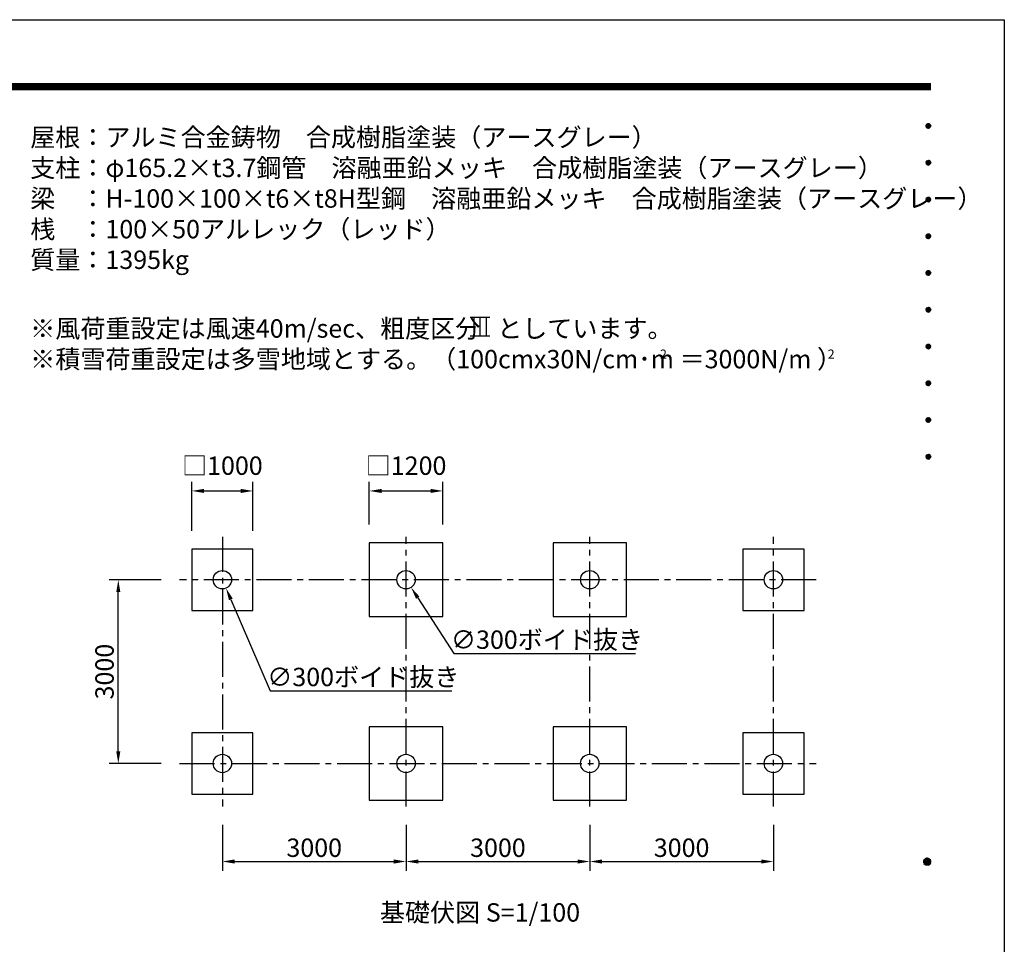
# Model space of a CAD drawing. Extents: x 68000 to 89000, y 26730 to 41580.
# Drawn here: x 80960 to 89000, y 34033 to 41580 of the extents above; entities that cross this region are included whole.
import ezdxf
from ezdxf.enums import TextEntityAlignment as Align

# ---------------------------------------------------------------- set-up
doc = ezdxf.new("R2010")
doc.units = 0
doc.header["$LTSCALE"] = 15
doc.linetypes.add('CENTER2', pattern=[28.575, 19.05, -3.175, 3.175, -3.175])
doc.layers.get('0').update_dxf_attribs({"linetype": 'CONTINUOUS'})
doc.layers.get('DEFPOINTS').update_dxf_attribs({"linetype": 'CONTINUOUS'})
for name, color, linetype in [('P019', 71, 'CONTINUOUS'), ('P_1CENTER', 2, 'CONTINUOUS'), ('P_2DIM', 6, 'CONTINUOUS'), ('P_3TEXT', 60, 'CONTINUOUS'), ('P_5DRAWFRAME', 104, 'CONTINUOUS')]:
    doc.layers.add(name, color=color, linetype=linetype)
doc.styles.add('BIGFONT', font='simplex.shx', dxfattribs={"bigfont": 'bigfont.shx'})
doc.dimstyles.new('DIMBIGFONT$0', dxfattribs={"dimscale": 50, "dimtxt": 3, "dimasz": 2, "dimexe": 1.5, "dimexo": 3, "dimgap": 0.75, "dimtad": 1, "dimdec": 1, "dimdsep": 46, "dimtxsty": 'BIGFONT', "dimsah": 1, "dimcen": 0, "dimclrt": 230, "dimadec": 1, "dimazin": 2, "dimtfac": 0.6, "dimtdec": 1, "dimtofl": 0, "dimtmove": 2, "dimatfit": 3, "dimfxl": 0, "dimtvp": 1, "dimtolj": 1, "dimarcsym": 0})
doc.dimstyles.new('DIMBIGFONT$3', dxfattribs={"dimscale": 50, "dimtxt": 3, "dimasz": 2, "dimexe": 1.5, "dimexo": 3, "dimgap": 0.75, "dimtad": 1, "dimtih": 1, "dimtoh": 1, "dimdec": 1, "dimdsep": 46, "dimtxsty": 'BIGFONT', "dimsah": 1, "dimcen": 0, "dimclrt": 230, "dimadec": 1, "dimazin": 2, "dimtfac": 0.6, "dimtdec": 1, "dimtofl": 0, "dimtmove": 0, "dimatfit": 0, "dimfxl": 0, "dimtvp": 1, "dimtolj": 1, "dimarcsym": 0})

# ---------------------------------------------------------------- blocks, each defined once
blk = doc.blocks.new('DFP3')
at = {"color": 0}
for p, q in [((21.5, 286.6), (408, 286.6)), ((21.5, 286.55), (408, 286.55)), ((21.5, 286.5), (408, 286.5)), ((21.5, 286.45), (408, 286.45)), ((21.5, 286.4), (408, 286.4)), ((408, 286.35), (21.5, 286.35)), ((21.5, 286.3), (408, 286.3)), ((408, 286.25), (21.5, 286.25)), ((21.5, 286.2), (408, 286.2)), ((408, 286.15), (21.5, 286.15)), ((21.5, 286.1), (408, 286.1)), ((21.5, 286.05), (408, 286.05)), ((21.5, 286), (408, 286)), ((21.5, 285.95), (408, 285.95)), ((21.5, 285.9), (408, 285.9)), ((21.5, 285.85), (408, 285.85)), ((21.5, 285.8), (408, 285.8)), ((21.5, 285.75), (408, 285.75)), ((21.5, 285.7), (408, 285.7)), ((408, 285.65), (21.5, 285.65)), ((21.5, 285.6), (408, 285.6)), ((407.2, 279.65), (407.6, 280.05)), ((407.21, 279.73), (407.52, 280.04)), ((407.21, 279.58), (407.67, 280.04)), ((407.22, 279.53), (407.72, 280.03)), ((407.24, 279.48), (407.77, 280.01)), ((407.24, 279.82), (407.77, 279.29)), ((407.25, 279.84), (407.41, 280)), ((407.26, 279.43), (407.82, 279.99)), ((407.26, 279.87), (407.82, 279.31)), ((407.29, 279.39), (407.86, 279.96)), ((407.29, 279.91), (407.86, 279.34)), ((407.33, 279.94), (407.89, 279.38)), ((407.33, 279.36), (407.89, 279.92)), ((407.37, 279.98), (407.93, 279.42)), ((407.37, 279.32), (407.93, 279.88)), ((407.41, 280), (407.95, 279.46)), ((407.41, 279.3), (407.95, 279.84)), ((407.46, 280.03), (407.98, 279.51)), ((407.52, 280.04), (407.99, 279.57)), ((407.58, 280.05), (408, 279.63)), ((407.65, 280.05), (408, 279.7)), ((407.75, 280.02), (407.97, 279.8)), ((407.2, 279.65), (407.6, 279.25)), ((407.21, 279.72), (407.67, 279.26)), ((407.21, 279.57), (407.52, 279.26)), ((407.22, 279.77), (407.72, 279.27)), ((407.25, 279.46), (407.41, 279.3)), ((407.46, 279.27), (407.98, 279.79)), ((407.52, 279.26), (407.99, 279.73)), ((407.58, 279.25), (408, 279.67)), ((407.65, 279.25), (408, 279.6)), ((407.75, 279.28), (407.97, 279.5)), ((407.2, 273.65), (407.6, 274.05)), ((407.2, 273.65), (407.6, 273.25)), ((407.21, 273.73), (407.52, 274.04)), ((407.21, 273.58), (407.67, 274.04)), ((407.21, 273.72), (407.67, 273.26)), ((407.21, 273.57), (407.52, 273.26)), ((407.22, 273.53), (407.72, 274.03)), ((407.22, 273.77), (407.72, 273.27)), ((407.24, 273.48), (407.77, 274.01)), ((407.24, 273.82), (407.77, 273.29)), ((407.25, 273.84), (407.41, 274)), ((407.25, 273.46), (407.41, 273.3)), ((407.26, 273.43), (407.82, 273.99)), ((407.26, 273.87), (407.82, 273.31)), ((407.29, 273.39), (407.86, 273.96)), ((407.29, 273.91), (407.86, 273.34)), ((407.33, 273.94), (407.89, 273.38)), ((407.33, 273.36), (407.89, 273.92)), ((407.37, 273.98), (407.93, 273.42)), ((407.37, 273.32), (407.93, 273.88)), ((407.41, 274), (407.95, 273.46)), ((407.41, 273.3), (407.95, 273.84)), ((407.46, 274.03), (407.98, 273.51)), ((407.46, 273.27), (407.98, 273.79)), ((407.52, 274.04), (407.99, 273.57)), ((407.52, 273.26), (407.99, 273.73)), ((407.58, 274.05), (408, 273.63)), ((407.58, 273.25), (408, 273.67)), ((407.65, 274.05), (408, 273.7)), ((407.65, 273.25), (408, 273.6)), ((407.75, 274.02), (407.97, 273.8)), ((407.75, 273.28), (407.97, 273.5)), ((407.2, 267.65), (407.6, 268.05)), ((407.2, 267.65), (407.6, 267.25)), ((407.21, 267.73), (407.52, 268.04)), ((407.21, 267.58), (407.67, 268.04)), ((407.21, 267.72), (407.67, 267.26)), ((407.21, 267.57), (407.52, 267.26)), ((407.22, 267.53), (407.72, 268.03)), ((407.22, 267.77), (407.72, 267.27)), ((407.24, 267.48), (407.77, 268.01)), ((407.24, 267.82), (407.77, 267.29)), ((407.25, 267.84), (407.41, 268)), ((407.25, 267.46), (407.41, 267.3)), ((407.26, 267.43), (407.82, 267.99)), ((407.26, 267.87), (407.82, 267.31)), ((407.29, 267.39), (407.86, 267.96)), ((407.29, 267.91), (407.86, 267.34)), ((407.33, 267.94), (407.89, 267.38)), ((407.33, 267.36), (407.89, 267.92)), ((407.37, 267.98), (407.93, 267.42)), ((407.37, 267.32), (407.93, 267.88)), ((407.41, 268), (407.95, 267.46)), ((407.41, 267.3), (407.95, 267.84)), ((407.46, 268.03), (407.98, 267.51)), ((407.46, 267.27), (407.98, 267.79)), ((407.52, 268.04), (407.99, 267.57)), ((407.52, 267.26), (407.99, 267.73)), ((407.58, 268.05), (408, 267.63)), ((407.58, 267.25), (408, 267.67)), ((407.65, 268.05), (408, 267.7)), ((407.65, 267.25), (408, 267.6)), ((407.75, 268.02), (407.97, 267.8)), ((407.75, 267.28), (407.97, 267.5)), ((407.2, 261.65), (407.6, 262.05)), ((407.2, 261.65), (407.6, 261.25)), ((407.21, 261.73), (407.52, 262.04)), ((407.21, 261.58), (407.67, 262.04)), ((407.21, 261.72), (407.67, 261.26)), ((407.21, 261.57), (407.52, 261.26)), ((407.22, 261.53), (407.72, 262.03)), ((407.22, 261.77), (407.72, 261.27)), ((407.24, 261.48), (407.77, 262.01)), ((407.24, 261.82), (407.77, 261.29)), ((407.25, 261.84), (407.41, 262)), ((407.25, 261.46), (407.41, 261.3)), ((407.26, 261.43), (407.82, 261.99)), ((407.26, 261.87), (407.82, 261.31)), ((407.29, 261.39), (407.86, 261.96)), ((407.29, 261.91), (407.86, 261.34)), ((407.33, 261.94), (407.89, 261.38)), ((407.33, 261.36), (407.89, 261.92)), ((407.37, 261.98), (407.93, 261.42)), ((407.37, 261.32), (407.93, 261.88)), ((407.41, 262), (407.95, 261.46)), ((407.41, 261.3), (407.95, 261.84)), ((407.46, 262.03), (407.98, 261.51)), ((407.46, 261.27), (407.98, 261.79)), ((407.52, 262.04), (407.99, 261.57)), ((407.52, 261.26), (407.99, 261.73)), ((407.58, 262.05), (408, 261.63)), ((407.58, 261.25), (408, 261.67)), ((407.65, 262.05), (408, 261.7)), ((407.65, 261.25), (408, 261.6)), ((407.75, 262.02), (407.97, 261.8)), ((407.75, 261.28), (407.97, 261.5)), ((407.2, 255.65), (407.6, 256.05)), ((407.21, 255.73), (407.52, 256.04)), ((407.21, 255.58), (407.67, 256.04)), ((407.21, 255.72), (407.67, 255.26)), ((407.22, 255.53), (407.72, 256.03)), ((407.22, 255.77), (407.72, 255.27)), ((407.24, 255.48), (407.77, 256.01)), ((407.24, 255.82), (407.77, 255.29)), ((407.25, 255.84), (407.41, 256)), ((407.26, 255.43), (407.82, 255.99)), ((407.26, 255.87), (407.82, 255.31)), ((407.29, 255.39), (407.86, 255.96)), ((407.29, 255.91), (407.86, 255.34)), ((407.33, 255.94), (407.89, 255.38)), ((407.33, 255.36), (407.89, 255.92)), ((407.37, 255.98), (407.93, 255.42)), ((407.37, 255.32), (407.93, 255.88)), ((407.41, 256), (407.95, 255.46)), ((407.41, 255.3), (407.95, 255.84)), ((407.46, 256.03), (407.98, 255.51)), ((407.46, 255.27), (407.98, 255.79)), ((407.52, 256.04), (407.99, 255.57)), ((407.52, 255.26), (407.99, 255.73)), ((407.58, 256.05), (408, 255.63)), ((407.65, 256.05), (408, 255.7)), ((407.75, 256.02), (407.97, 255.8)), ((407.2, 255.65), (407.6, 255.25)), ((407.21, 255.57), (407.52, 255.26)), ((407.25, 255.46), (407.41, 255.3)), ((407.58, 255.25), (408, 255.67)), ((407.65, 255.25), (408, 255.6)), ((407.75, 255.28), (407.97, 255.5)), ((407.2, 249.65), (407.6, 250.05)), ((407.2, 249.65), (407.6, 249.25)), ((407.21, 249.73), (407.52, 250.04)), ((407.21, 249.58), (407.67, 250.04)), ((407.21, 249.72), (407.67, 249.26)), ((407.21, 249.57), (407.52, 249.26)), ((407.22, 249.53), (407.72, 250.03)), ((407.22, 249.77), (407.72, 249.27)), ((407.24, 249.48), (407.77, 250.01)), ((407.24, 249.82), (407.77, 249.29)), ((407.25, 249.84), (407.41, 250)), ((407.25, 249.46), (407.41, 249.3)), ((407.26, 249.43), (407.82, 249.99)), ((407.26, 249.87), (407.82, 249.31)), ((407.29, 249.39), (407.86, 249.96)), ((407.29, 249.91), (407.86, 249.34)), ((407.33, 249.94), (407.89, 249.38)), ((407.33, 249.36), (407.89, 249.92)), ((407.37, 249.98), (407.93, 249.42)), ((407.37, 249.32), (407.93, 249.88)), ((407.41, 250), (407.95, 249.46)), ((407.41, 249.3), (407.95, 249.84)), ((407.46, 250.03), (407.98, 249.51)), ((407.46, 249.27), (407.98, 249.79)), ((407.52, 250.04), (407.99, 249.57)), ((407.52, 249.26), (407.99, 249.73)), ((407.58, 250.05), (408, 249.63)), ((407.58, 249.25), (408, 249.67)), ((407.65, 250.05), (408, 249.7)), ((407.65, 249.25), (408, 249.6)), ((407.75, 250.02), (407.97, 249.8)), ((407.75, 249.28), (407.97, 249.5)), ((407.2, 243.65), (407.6, 244.05)), ((407.2, 243.65), (407.6, 243.25)), ((407.21, 243.73), (407.52, 244.04)), ((407.21, 243.58), (407.67, 244.04)), ((407.21, 243.72), (407.67, 243.26)), ((407.21, 243.57), (407.52, 243.26)), ((407.22, 243.53), (407.72, 244.03)), ((407.22, 243.77), (407.72, 243.27)), ((407.24, 243.48), (407.77, 244.01)), ((407.24, 243.82), (407.77, 243.29)), ((407.25, 243.84), (407.41, 244)), ((407.25, 243.46), (407.41, 243.3)), ((407.26, 243.43), (407.82, 243.99)), ((407.26, 243.87), (407.82, 243.31)), ((407.29, 243.39), (407.86, 243.96)), ((407.29, 243.91), (407.86, 243.34)), ((407.33, 243.94), (407.89, 243.38)), ((407.33, 243.36), (407.89, 243.92)), ((407.37, 243.98), (407.93, 243.42)), ((407.37, 243.32), (407.93, 243.88)), ((407.41, 244), (407.95, 243.46)), ((407.41, 243.3), (407.95, 243.84)), ((407.46, 244.03), (407.98, 243.51)), ((407.46, 243.27), (407.98, 243.79)), ((407.52, 244.04), (407.99, 243.57)), ((407.52, 243.26), (407.99, 243.73)), ((407.58, 244.05), (408, 243.63)), ((407.58, 243.25), (408, 243.67)), ((407.65, 244.05), (408, 243.7)), ((407.65, 243.25), (408, 243.6)), ((407.75, 244.02), (407.97, 243.8)), ((407.75, 243.28), (407.97, 243.5)), ((407.2, 237.65), (407.6, 238.05)), ((407.21, 237.73), (407.52, 238.04)), ((407.21, 237.58), (407.67, 238.04)), ((407.22, 237.53), (407.72, 238.03)), ((407.24, 237.48), (407.77, 238.01)), ((407.25, 237.84), (407.41, 238)), ((407.26, 237.43), (407.82, 237.99)), ((407.41, 238), (407.95, 237.46)), ((407.46, 238.03), (407.98, 237.51)), ((407.52, 238.04), (407.99, 237.57)), ((407.58, 238.05), (408, 237.63)), ((407.65, 238.05), (408, 237.7)), ((407.75, 238.02), (407.97, 237.8)), ((407.2, 237.65), (407.6, 237.25)), ((407.21, 237.72), (407.67, 237.26)), ((407.21, 237.57), (407.52, 237.26)), ((407.22, 237.77), (407.72, 237.27)), ((407.24, 237.82), (407.77, 237.29)), ((407.25, 237.46), (407.41, 237.3)), ((407.26, 237.87), (407.82, 237.31)), ((407.29, 237.39), (407.86, 237.96)), ((407.29, 237.91), (407.86, 237.34)), ((407.33, 237.94), (407.89, 237.38)), ((407.33, 237.36), (407.89, 237.92)), ((407.37, 237.98), (407.93, 237.42)), ((407.37, 237.32), (407.93, 237.88)), ((407.41, 237.3), (407.95, 237.84)), ((407.46, 237.27), (407.98, 237.79)), ((407.52, 237.26), (407.99, 237.73)), ((407.58, 237.25), (408, 237.67)), ((407.65, 237.25), (408, 237.6)), ((407.75, 237.28), (407.97, 237.5)), ((407.2, 231.65), (407.6, 232.05)), ((407.2, 231.65), (407.6, 231.25)), ((407.21, 231.73), (407.52, 232.04)), ((407.21, 231.58), (407.67, 232.04)), ((407.21, 231.72), (407.67, 231.26)), ((407.21, 231.57), (407.52, 231.26)), ((407.22, 231.53), (407.72, 232.03)), ((407.22, 231.77), (407.72, 231.27)), ((407.24, 231.48), (407.77, 232.01)), ((407.24, 231.82), (407.77, 231.29)), ((407.25, 231.84), (407.41, 232)), ((407.26, 231.43), (407.82, 231.99)), ((407.26, 231.87), (407.82, 231.31)), ((407.29, 231.39), (407.86, 231.96)), ((407.29, 231.91), (407.86, 231.34)), ((407.33, 231.94), (407.89, 231.38)), ((407.33, 231.36), (407.89, 231.92)), ((407.37, 231.98), (407.93, 231.42)), ((407.37, 231.32), (407.93, 231.88)), ((407.41, 232), (407.95, 231.46)), ((407.41, 231.3), (407.95, 231.84)), ((407.46, 232.03), (407.98, 231.51)), ((407.46, 231.27), (407.98, 231.79)), ((407.52, 232.04), (407.99, 231.57)), ((407.52, 231.26), (407.99, 231.73)), ((407.58, 232.05), (408, 231.63)), ((407.58, 231.25), (408, 231.67)), ((407.65, 232.05), (408, 231.7)), ((407.65, 231.25), (408, 231.6)), ((407.75, 232.02), (407.97, 231.8)), ((407.25, 231.46), (407.41, 231.3)), ((407.75, 231.28), (407.97, 231.5)), ((407.2, 225.65), (407.6, 226.05)), ((407.2, 225.65), (407.6, 225.25)), ((407.21, 225.73), (407.52, 226.04)), ((407.21, 225.58), (407.67, 226.04)), ((407.21, 225.72), (407.67, 225.26)), ((407.21, 225.57), (407.52, 225.26)), ((407.22, 225.53), (407.72, 226.03)), ((407.22, 225.77), (407.72, 225.27)), ((407.24, 225.48), (407.77, 226.01)), ((407.24, 225.82), (407.77, 225.29)), ((407.25, 225.84), (407.41, 226)), ((407.25, 225.46), (407.41, 225.3)), ((407.26, 225.43), (407.82, 225.99)), ((407.26, 225.87), (407.82, 225.31)), ((407.29, 225.39), (407.86, 225.96)), ((407.29, 225.91), (407.86, 225.34)), ((407.33, 225.94), (407.89, 225.38)), ((407.33, 225.36), (407.89, 225.92)), ((407.37, 225.98), (407.93, 225.42)), ((407.37, 225.32), (407.93, 225.88)), ((407.41, 226), (407.95, 225.46)), ((407.41, 225.3), (407.95, 225.84)), ((407.46, 226.03), (407.98, 225.51)), ((407.46, 225.27), (407.98, 225.79)), ((407.52, 226.04), (407.99, 225.57)), ((407.52, 225.26), (407.99, 225.73)), ((407.58, 226.05), (408, 225.63)), ((407.58, 225.25), (408, 225.67)), ((407.65, 226.05), (408, 225.7)), ((407.65, 225.25), (408, 225.6)), ((407.75, 226.02), (407.97, 225.8)), ((407.75, 225.28), (407.97, 225.5)), ((406.8, 159.55), (407.4, 160.15)), ((406.8, 159.48), (407.47, 160.15)), ((406.8, 159.63), (407.32, 160.15)), ((406.8, 159.62), (407.47, 158.95)), ((406.8, 159.55), (407.4, 158.95)), ((406.8, 159.47), (407.32, 158.95)), ((406.81, 159.42), (407.53, 160.14)), ((406.81, 159.68), (407.53, 158.96)), ((406.82, 159.71), (407.24, 160.13)), ((406.82, 159.39), (407.24, 158.97)), ((406.83, 159.37), (407.58, 160.12)), ((406.83, 159.73), (407.58, 158.98)), ((406.85, 159.32), (407.63, 160.1)), ((406.85, 159.78), (407.63, 159)), ((406.87, 159.27), (407.68, 160.08)), ((406.87, 159.83), (407.12, 160.08)), ((406.87, 159.83), (407.68, 159.02)), ((406.87, 159.27), (407.12, 159.02)), ((406.9, 159.22), (407.73, 160.05)), ((406.9, 159.88), (407.73, 159.05)), ((406.93, 159.18), (407.77, 160.02)), ((406.93, 159.92), (407.77, 159.08)), ((406.96, 159.14), (407.81, 159.99)), ((406.96, 159.96), (407.81, 159.11)), ((406.99, 159.99), (407.84, 159.14)), ((406.99, 159.11), (407.84, 159.96)), ((407.03, 160.02), (407.87, 159.18)), ((407.03, 159.08), (407.87, 159.92)), ((407.07, 160.05), (407.9, 159.22)), ((407.07, 159.05), (407.9, 159.88)), ((407.12, 160.08), (407.93, 159.27)), ((407.12, 159.02), (407.93, 159.83)), ((407.17, 160.1), (407.95, 159.32)), ((407.17, 159), (407.95, 159.78)), ((407.22, 160.12), (407.97, 159.37)), ((407.22, 158.98), (407.97, 159.73)), ((407.27, 160.14), (407.99, 159.42)), ((407.27, 158.96), (407.99, 159.68)), ((407.33, 160.15), (408, 159.48)), ((407.33, 158.95), (408, 159.62)), ((407.4, 160.15), (408, 159.55)), ((407.4, 158.95), (408, 159.55)), ((407.48, 160.14), (407.99, 159.63)), ((407.48, 158.96), (407.99, 159.47)), ((407.57, 160.13), (407.98, 159.72)), ((407.57, 158.97), (407.98, 159.38)), ((407.69, 160.08), (407.93, 159.84)), ((407.69, 159.02), (407.93, 159.26))]:
    blk.add_line(p, q, dxfattribs=at)
at = {"layer": 'DEFPOINTS', "color": 0}
for p, q in [((0, 297), (420, 297)), ((420, 297), (420, 0))]:
    blk.add_line(p, q, dxfattribs=at)
at = {"color": 83, "style": 'BIGFONT'}
for tag, height, p in [('PROJECT1', 4, (283.38, 25.6)), ('DATE', 3, (344.68, 25.84)), ('SCALE', 3, (379.68, 25.84)), ('PROJECT2', 4, (284.2, 17.84)), ('PROJECT3', 4, (284.2, 10.57)), ('DWGNO', 3, (358.68, 10.57))]:
    blk.add_attdef(tag, text='', height=height, dxfattribs=at).set_placement(p, align=Align.BOTTOM_CENTER)
at = {"color": 83, "ltscale": 0.5, "style": 'BIGFONT', "flags": 8}
for tag, p in [('REV04', (26.47, 27.61)), ('REV03', (26.47, 21.7)), ('REV02', (26.47, 15.58)), ('REV01', (26.47, 10.33))]:
    blk.add_attdef(tag, text='', height=2, dxfattribs=at).set_placement(p, align=Align.BOTTOM_LEFT)
for tag, p in [('REVD4', (80.98, 27.61)), ('R4D', (92.67, 27.61)), ('R4C', (101.8, 27.61)), ('R4A', (110.92, 27.61)), ('REVD3', (80.98, 21.7)), ('R3D', (92.67, 21.7)), ('R3C', (101.8, 21.7)), ('R3A', (110.92, 21.7)), ('REVD2', (80.98, 15.58)), ('R2D', (92.67, 15.58)), ('R2C', (101.8, 15.58)), ('R2A', (110.92, 15.58)), ('REVD1', (80.98, 10.33)), ('R1D', (92.67, 10.33)), ('R1C', (101.8, 10.33)), ('R1A', (110.92, 10.33))]:
    blk.add_attdef(tag, text='', height=2, dxfattribs=at).set_placement(p, align=Align.BOTTOM_CENTER)
blk = doc.blocks.new('*D20')
at = {"layer": 'DEFPOINTS', "color": 0}
for p in [(81765.2, 37008.7), (82265.2, 37008.7), (82265.2, 35508.7)]:
    blk.add_point(p, dxfattribs=at)
at = {"layer": 'P_2DIM', "color": 0, "lineweight": -2}
for p, q in [((82115.2, 37008.7), (81690.2, 37008.7)), ((81765.2, 35608.7), (81765.2, 36908.7)), ((82115.2, 35508.7), (81690.2, 35508.7))]:
    blk.add_line(p, q, dxfattribs=at)
at = {"layer": 'P_2DIM', "color": 0}
for points in [[(81748.5, 36908.7), (81781.9, 36908.7), (81765.2, 37008.7)], [(81748.5, 35608.7), (81781.9, 35608.7), (81765.2, 35508.7)]]:
    blk.add_solid(points, dxfattribs=at)
at = {"layer": 'P_2DIM', "color": 230, "insert": (81652.7, 36258.7), "char_height": 150, "attachment_point": 5, "rotation": 90, "style": 'BIGFONT'}
blk.add_mtext('\\A1;3000', dxfattribs=at)
blk = doc.blocks.new('*D28')
at = {"layer": 'DEFPOINTS', "color": 0}
for p in [(82615, 35158.5), (84115, 35158.5), (84115, 34708.5)]:
    blk.add_point(p, dxfattribs=at)
at = {"layer": 'P_2DIM', "color": 0, "lineweight": -2}
for p, q in [((82615, 35008.5), (82615, 34633.5)), ((84115, 35008.5), (84115, 34633.5)), ((82715, 34708.5), (84015, 34708.5))]:
    blk.add_line(p, q, dxfattribs=at)
at = {"layer": 'P_2DIM', "color": 0}
for points in [[(82715, 34725.1), (82715, 34691.8), (82615, 34708.5)], [(84015, 34725.1), (84015, 34691.8), (84115, 34708.5)]]:
    blk.add_solid(points, dxfattribs=at)
at = {"layer": 'P_2DIM', "color": 230, "insert": (83365, 34821), "char_height": 150, "attachment_point": 5, "style": 'BIGFONT'}
blk.add_mtext('\\A1;3000', dxfattribs=at)
blk = doc.blocks.new('*D29')
at = {"layer": 'DEFPOINTS', "color": 0}
for p in [(84115, 35158.5), (85615, 35158.5), (85615, 34708.5)]:
    blk.add_point(p, dxfattribs=at)
at = {"layer": 'P_2DIM', "color": 0, "lineweight": -2}
for p, q in [((84115, 35008.5), (84115, 34633.5)), ((85615, 35008.5), (85615, 34633.5)), ((84215, 34708.5), (85515, 34708.5))]:
    blk.add_line(p, q, dxfattribs=at)
at = {"layer": 'P_2DIM', "color": 0}
for points in [[(84215, 34725.1), (84215, 34691.8), (84115, 34708.5)], [(85515, 34725.1), (85515, 34691.8), (85615, 34708.5)]]:
    blk.add_solid(points, dxfattribs=at)
at = {"layer": 'P_2DIM', "color": 230, "insert": (84865, 34821), "char_height": 150, "attachment_point": 5, "style": 'BIGFONT'}
blk.add_mtext('\\A1;3000', dxfattribs=at)
blk = doc.blocks.new('*D30')
at = {"layer": 'DEFPOINTS', "color": 0}
for p in [(85615, 35158.5), (87115, 35158.5), (87115, 34708.5)]:
    blk.add_point(p, dxfattribs=at)
at = {"layer": 'P_2DIM', "color": 0, "lineweight": -2}
for p, q in [((85615, 35008.5), (85615, 34633.5)), ((87115, 35008.5), (87115, 34633.5)), ((85715, 34708.5), (87015, 34708.5))]:
    blk.add_line(p, q, dxfattribs=at)
at = {"layer": 'P_2DIM', "color": 0}
for points in [[(85715, 34725.1), (85715, 34691.8), (85615, 34708.5)], [(87015, 34725.1), (87015, 34691.8), (87115, 34708.5)]]:
    blk.add_solid(points, dxfattribs=at)
at = {"layer": 'P_2DIM', "color": 230, "insert": (86365, 34821), "char_height": 150, "attachment_point": 5, "style": 'BIGFONT'}
blk.add_mtext('\\A1;3000', dxfattribs=at)
blk = doc.blocks.new('*D31')
at = {"layer": 'DEFPOINTS', "color": 0}
for p in [(84415, 37733.5), (83815, 37308.5), (84415, 37308.5)]:
    blk.add_point(p, dxfattribs=at)
at = {"layer": 'P_2DIM', "color": 0, "lineweight": -2}
for p, q in [((83815, 37458.5), (83815, 37808.5)), ((84415, 37458.5), (84415, 37808.5)), ((83915, 37733.5), (84315, 37733.5))]:
    blk.add_line(p, q, dxfattribs=at)
at = {"layer": 'P_2DIM', "color": 0}
for points in [[(83915, 37750.1), (83915, 37716.8), (83815, 37733.5)], [(84315, 37750.1), (84315, 37716.8), (84415, 37733.5)]]:
    blk.add_solid(points, dxfattribs=at)
at = {"layer": 'P_2DIM', "color": 230, "insert": (84115, 37939.7), "char_height": 150, "attachment_point": 5, "style": 'BIGFONT'}
blk.add_mtext('\\A1;□1200', dxfattribs=at)
blk = doc.blocks.new('*D41')
at = {"layer": 'DEFPOINTS', "color": 0}
for p in [(84074.1, 37071.6), (84155.8, 36945.8)]:
    blk.add_point(p, dxfattribs=at)
at = {"layer": 'P_2DIM', "color": 0, "lineweight": -2}
for p, q in [((84210.3, 36862), (84506.2, 36406.9)), ((84506.2, 36406.9), (85987.9, 36406.9))]:
    blk.add_line(p, q, dxfattribs=at)
at = {"layer": 'P_2DIM', "color": 0}
blk.add_solid([(84224.3, 36871.1), (84196.4, 36852.9), (84155.8, 36945.8)], dxfattribs=at)
at = {"layer": 'P_2DIM', "color": 230, "insert": (85265.8, 36519.4), "char_height": 150, "attachment_point": 5, "style": 'BIGFONT'}
blk.add_mtext('\\A1;∅300ボイド抜き', dxfattribs=at)
blk = doc.blocks.new('*D42')
at = {"layer": 'DEFPOINTS', "color": 0}
for p in [(82585.2, 37077.6), (82644.7, 36939.9)]:
    blk.add_point(p, dxfattribs=at)
at = {"layer": 'P_2DIM', "color": 0, "lineweight": -2}
for p, q in [((82684.3, 36848), (83006.2, 36102.4)), ((83006.2, 36102.4), (84487.9, 36102.4))]:
    blk.add_line(p, q, dxfattribs=at)
at = {"layer": 'P_2DIM', "color": 0}
blk.add_solid([(82699.6, 36854.6), (82669, 36841.4), (82644.7, 36939.9)], dxfattribs=at)
at = {"layer": 'P_2DIM', "color": 230, "insert": (83765.8, 36214.9), "char_height": 150, "attachment_point": 5, "style": 'BIGFONT'}
blk.add_mtext('\\A1;∅300ボイド抜き', dxfattribs=at)
blk = doc.blocks.new('*D46')
at = {"layer": 'DEFPOINTS', "color": 0}
for p in [(82865, 37733.5), (82365, 37258.5), (82865, 37258.5)]:
    blk.add_point(p, dxfattribs=at)
at = {"layer": 'P_2DIM', "color": 0, "lineweight": -2}
for p, q in [((82365, 37408.5), (82365, 37808.5)), ((82865, 37408.5), (82865, 37808.5)), ((82465, 37733.5), (82765, 37733.5))]:
    blk.add_line(p, q, dxfattribs=at)
at = {"layer": 'P_2DIM', "color": 0}
for points in [[(82465, 37750.1), (82465, 37716.8), (82365, 37733.5)], [(82765, 37750.1), (82765, 37716.8), (82865, 37733.5)]]:
    blk.add_solid(points, dxfattribs=at)
at = {"layer": 'P_2DIM', "color": 230, "insert": (82615, 37939.7), "char_height": 150, "attachment_point": 5, "style": 'BIGFONT'}
blk.add_mtext('\\A1;□1000', dxfattribs=at)

msp = doc.modelspace()

# ---------------------------------------------------------------- linework, layer by layer
at = {"layer": 'P019'}
for points in [[(83814.956, 36708.461), (84414.956, 36708.461), (84414.956, 37308.461), (83814.956, 37308.461)], [(85314.956, 36708.461), (85914.956, 36708.461), (85914.956, 37308.461), (85314.956, 37308.461)], [(82364.956, 36758.461), (82864.956, 36758.461), (82864.956, 37258.461), (82364.956, 37258.461)], [(86864.956, 36758.461), (87364.956, 36758.461), (87364.956, 37258.461), (86864.956, 37258.461)], [(83814.956, 35208.461), (84414.956, 35208.461), (84414.956, 35808.461), (83814.956, 35808.461)], [(85314.956, 35208.461), (85914.956, 35208.461), (85914.956, 35808.461), (85314.956, 35808.461)], [(82364.956, 35258.461), (82864.956, 35258.461), (82864.956, 35758.461), (82364.956, 35758.461)], [(86864.956, 35258.461), (87364.956, 35258.461), (87364.956, 35758.461), (86864.956, 35758.461)]]:
    msp.add_lwpolyline(points, close=True, dxfattribs=at)
for centre in [(82614.956, 37008.711), (84114.956, 37008.711), (85614.956, 37008.711), (87114.956, 37008.711), (82614.956, 35508.711), (84114.956, 35508.711), (85614.956, 35508.711), (87114.956, 35508.711)]:
    msp.add_circle(centre, 75, dxfattribs=at)
at = {"layer": 'P_1CENTER', "linetype": 'CENTER2'}
for p, q in [((82614.956, 37358.461), (82614.956, 35158.461)), ((84114.956, 35158.461), (84114.956, 37358.461)), ((85614.956, 35158.461), (85614.956, 37358.461)), ((87114.956, 35158.461), (87114.956, 37358.461)), ((87464.706, 37008.711), (82265.206, 37008.711)), ((82265.206, 35508.711), (87464.706, 35508.711))]:
    msp.add_line(p, q, dxfattribs=at)
at = {"layer": 'P_3TEXT'}
for p, q in [((84638.651, 39152.25), (84798.651, 39152.25)), ((84668.651, 39152.25), (84668.651, 38999.47)), ((84718.651, 39152.25), (84718.651, 38999.47)), ((84768.651, 39152.25), (84768.651, 38999.47)), ((84638.651, 38999.47), (84798.651, 38999.47))]:
    msp.add_line(p, q, dxfattribs=at)

# ---------------------------------------------------------------- block references
at = {"layer": 'P_5DRAWFRAME', "xscale": 50, "yscale": 50, "zscale": 50}
msp.add_blockref('DFP3', (68000, 26730), dxfattribs=at)

# ---------------------------------------------------------------- texts
at = {"layer": 'P_3TEXT', "style": 'BIGFONT'}
msp.add_text('基礎伏図 S=1/100', height=150, dxfattribs=at).set_placement((83901.637, 34217.864))
at = {"layer": 'P_3TEXT', "attachment_point": 7, "style": 'BIGFONT'}
for s, insert, char_height in [('屋根：アルミ合金鋳物\u3000合成樹脂塗装（アースグレー）\\P支柱：φ165.2×t3.7鋼管\u3000溶融亜鉛メッキ\u3000合成樹脂塗装（アースグレー）\\P梁\u3000：H-100×100×t6×t8H型鋼\u3000溶融亜鉛メッキ\u3000合成樹脂塗装（アースグレー）\\P桟\u3000：100×50アルレック（レッド）\\P質量：1395kg', (81045.97, 39498.555), 150), ('※風荷重設定は風速40m/sec、粗度区分   としています。\\P※積雪荷重設定は多雪地域とする。（100cmx30N/cm･m ＝3000N/m ）', (81046.013, 38687.544), 150), ('2', (86188.088, 38789.045), 75), ('2', (87557.881, 38789.045), 75)]:
    msp.add_mtext(s, dxfattribs=dict(at, insert=insert, char_height=char_height))

# ---------------------------------------------------------------- dimensions: what is measured, and where the dimension line sits
at = {"layer": 'P_2DIM'}
for base, p1, p2, picture, middle in [((82864.956, 37733.461), (82364.956, 37258.461), (82864.956, 37258.461), '*D46', (82614.956, 37939.711)), ((84414.956, 37733.461), (83814.956, 37308.461), (84414.956, 37308.461), '*D31', (84114.956, 37939.711))]:
    dim = msp.add_linear_dim(base=base, p1=p1, p2=p2, text='□<>', dimstyle='DIMBIGFONT$0', override={"dimlfac": 2}, dxfattribs=at)
    dim.commit()
    dim.dimension.update_dxf_attribs({"geometry": picture, "text_midpoint": middle})
for p1, p2, picture, middle in [((82585.233, 37077.569), (82644.68, 36939.852), '*D42', (83765.799, 36102.445)), ((84074.081, 37071.593), (84155.831, 36945.828), '*D41', (85265.799, 36406.89))]:
    dim = msp.add_diameter_dim_2p(p1=p1, p2=p2, text='<>ボイド抜き', dimstyle='DIMBIGFONT$3', override={"dimlfac": 2}, dxfattribs=at)
    dim.commit()
    dim.dimension.update_dxf_attribs({"geometry": picture, "text_midpoint": middle, "dimtype": 163})
dim = msp.add_linear_dim(base=(81765.206, 37008.711), p1=(82265.206, 35508.711), p2=(82265.206, 37008.711), angle=90, dimstyle='DIMBIGFONT$0', override={"dimlfac": 2}, dxfattribs=at)
dim.commit()
dim.dimension.update_dxf_attribs({"geometry": '*D20', "text_midpoint": (81652.706, 36258.711)})
for base, p1, p2, picture, middle in [((84114.956, 34708.461), (82614.956, 35158.461), (84114.956, 35158.461), '*D28', (83364.956, 34820.961)), ((85614.956, 34708.461), (84114.956, 35158.461), (85614.956, 35158.461), '*D29', (84864.956, 34820.961)), ((87114.956, 34708.461), (85614.956, 35158.461), (87114.956, 35158.461), '*D30', (86364.956, 34820.961))]:
    dim = msp.add_linear_dim(base=base, p1=p1, p2=p2, dimstyle='DIMBIGFONT$0', override={"dimlfac": 2}, dxfattribs=at)
    dim.commit()
    dim.dimension.update_dxf_attribs({"geometry": picture, "text_midpoint": middle})

doc.saveas('drawing.dxf')
